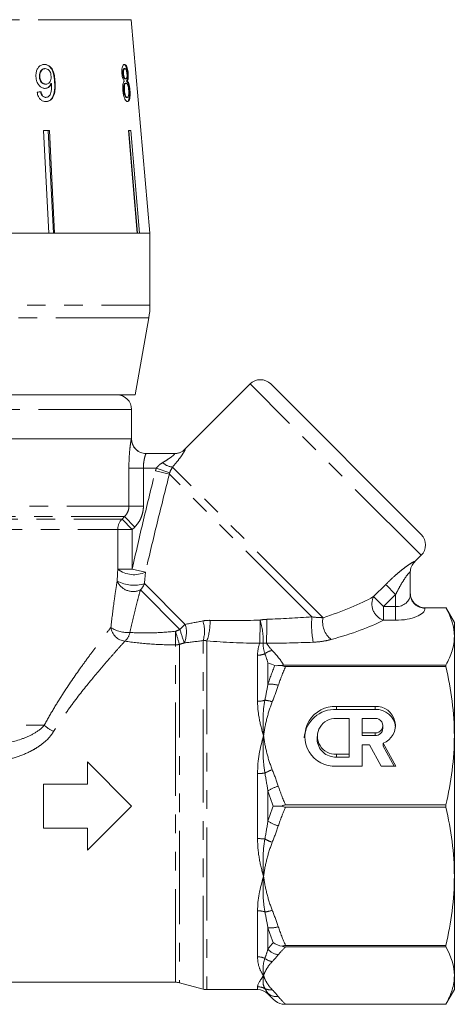
# Model space of a CAD drawing. Units: millimetres. Extents: x -30 to 578, y 18 to 324.
# Drawn here: x 176 to 206, y 218 to 285 of the extents above; entities that cross this region are included whole.
import ezdxf

# ---------------------------------------------------------------- set-up
doc = ezdxf.new("R2010")
doc.units = ezdxf.units.MM
doc.linetypes.add('PHANTOM', pattern=[12.7, 6.35, -1.27, 1.27, -1.27, 1.27, -1.27])

msp = doc.modelspace()

# ---------------------------------------------------------------- linework, layer by layer
at = {"color": 8, "linetype": 'PHANTOM', "lineweight": 0}
for p, q in [((183.687, 285.302), (153.732, 285.302)), ((178.463, 281.059), (178.493, 281.059)), ((168.96, 265.867), (184.96, 265.867)), ((184.884, 264.999), (168.959, 264.999)), ((203.449, 248.831), (191.782, 260.498)), ((183.71, 258.759), (153.71, 258.759)), ((187.335, 256.052), (187.353, 256.053)), ((196.761, 244.584), (186.505, 254.839)), ((183.526, 252.173), (183.526, 254.759)), ((184.513, 254.759), (183.526, 254.759)), ((184.513, 254.759), (184.513, 252.173)), ((185.391, 254.759), (184.513, 254.759)), ((186.282, 254.355), (185.341, 254.59)), ((186.306, 254.442), (185.391, 254.759)), ((195.998, 244.64), (186.282, 254.355)), ((153.894, 252.173), (183.526, 252.173)), ((184.513, 252.173), (183.526, 252.173)), ((154.197, 251.466), (183.222, 251.466)), ((183.056, 251.302), (183.222, 251.466)), ((183.92, 250.759), (183.222, 251.466)), ((154.364, 251.302), (183.056, 251.302)), ((183.753, 250.594), (183.056, 251.302)), ((183.92, 250.759), (183.753, 250.594)), ((154.653, 250.594), (182.767, 250.594)), ((182.767, 247.882), (182.767, 250.594)), ((183.753, 250.594), (182.767, 250.594)), ((183.753, 250.594), (183.753, 247.882)), ((203.004, 248.402), (203.003, 248.384)), ((182.767, 247.882), (183.753, 247.882)), ((184.655, 247.688), (183.753, 247.882)), ((187.365, 244.131), (184.584, 246.912)), ((200.2, 246.016), (201.029, 246.845)), ((201.029, 246.845), (201.71, 246.164)), ((187.007, 243.782), (184.311, 246.478)), ((201.71, 246.164), (200.881, 245.335)), ((201.71, 245.335), (201.71, 246.164)), ((200.2, 246.016), (200.881, 245.335)), ((200.881, 245.335), (200.881, 244.412)), ((200.881, 245.335), (201.71, 245.335)), ((201.71, 245.335), (201.71, 244.412)), ((203.71, 245.258), (203.71, 245.24)), ((201.71, 244.412), (200.881, 244.412)), ((186.712, 219.759), (186.712, 242.737)), ((186.971, 242.768), (186.971, 219.725)), ((188.583, 219.293), (188.583, 243.028)), ((188.841, 243.008), (188.841, 219.259)), ((192.296, 238.89), (192.296, 242.025)), ((193.003, 241.499), (193.003, 240.052)), ((197.673, 238.339), (197.673, 238.531)), ((200.309, 238.339), (200.309, 238.531)), ((166.358, 237.259), (177.76, 237.259)), ((200.309, 236.554), (200.309, 236.745)), ((197.673, 235.093), (197.673, 235.284)), ((192.296, 229.542), (192.296, 233.976)), ((193.003, 232.782), (193.003, 230.735)), ((192.296, 221.492), (192.296, 224.628)), ((193.003, 223.465), (193.003, 222.018)), ((192.296, 219.259), (192.296, 219.457)), ((193.003, 219.007), (193.003, 218.966))]:
    msp.add_line(p, q, dxfattribs=at)
at = {"color": 7, "linetype": 'Continuous', "lineweight": 15}
for p, q in [((184.96, 270.759), (183.687, 285.302)), ((177.797, 281.97), (177.826, 281.97)), ((183.109, 281.627), (183.157, 281.627)), ((183.203, 281.97), (183.25, 281.97)), ((183.432, 281.62), (183.479, 281.62)), ((177.424, 281.412), (177.453, 281.412)), ((178.219, 280.951), (178.249, 280.951)), ((183.262, 281.265), (183.31, 281.265)), ((183.283, 280.977), (183.331, 280.977)), ((183.371, 281.13), (183.419, 281.13)), ((177.845, 280.913), (177.874, 280.913)), ((183.171, 280.501), (183.219, 280.501)), ((183.551, 280.486), (183.599, 280.486)), ((177.836, 280.015), (177.866, 280.015)), ((183.366, 280.015), (183.414, 280.015)), ((177.698, 277.759), (178.102, 277.759)), ((178.058, 270.759), (177.698, 277.759)), ((177.82, 277.759), (177.699, 277.745)), ((178.023, 277.736), (177.82, 277.759)), ((178.023, 277.736), (178.023, 277.759)), ((178.382, 270.759), (178.023, 277.736)), ((178.102, 277.759), (178.462, 270.759)), ((183.503, 277.759), (183.657, 277.759)), ((184.085, 270.759), (183.503, 277.759)), ((183.528, 277.736), (183.528, 277.759)), ((184.109, 270.759), (183.528, 277.736)), ((183.657, 277.759), (184.24, 270.759)), ((178.058, 270.759), (168.96, 270.759)), ((168.96, 270.759), (184.96, 270.759)), ((184.085, 270.759), (178.462, 270.759)), ((184.96, 270.759), (184.24, 270.759)), ((184.96, 265.867), (184.96, 270.759)), ((183.96, 259.759), (184.884, 264.999)), ((191.782, 260.498), (187.335, 256.052)), ((203.449, 250.245), (193.196, 260.498)), ((153.46, 259.759), (183.96, 259.759)), ((183.71, 256.759), (183.71, 258.759)), ((183.702, 256.759), (153.717, 256.759)), ((183.702, 256.759), (183.71, 256.759)), ((184.702, 255.759), (186.647, 255.759)), ((203.003, 248.384), (203.449, 248.831)), ((202.71, 247.696), (202.71, 246.164)), ((203.71, 245.258), (205.132, 245.258)), ((205.71, 244.259), (205.126, 245.269)), ((205.143, 245.239), (205.132, 245.258)), ((205.71, 244.259), (205.71, 243.307)), ((205.71, 243.307), (205.71, 236.542)), ((205.132, 241.356), (194.071, 241.356)), ((194.204, 241.253), (205.132, 241.253)), ((205.132, 241.356), (205.132, 241.253)), ((200.309, 238.531), (197.673, 238.531)), ((200.309, 238.339), (197.673, 238.339)), ((198.552, 237.719), (197.673, 237.719)), ((198.552, 235.284), (198.552, 237.719)), ((200.309, 237.719), (199.43, 237.719)), ((199.43, 237.719), (199.43, 236.745)), ((199.43, 236.554), (199.43, 236.745)), ((199.43, 236.745), (200.309, 236.745)), ((200.836, 237.041), (200.836, 237.232)), ((196.356, 236.502), (196.356, 236.31)), ((199.43, 236.554), (200.309, 236.554)), ((201.714, 234.473), (200.853, 236.035)), ((200.853, 235.843), (200.853, 236.035)), ((205.71, 236.542), (205.71, 226.975)), ((199.43, 234.473), (199.43, 235.934)), ((199.43, 235.934), (199.923, 235.934)), ((199.923, 235.934), (200.728, 234.473)), ((201.609, 234.473), (200.853, 235.843)), ((180.71, 234.759), (180.71, 233.259)), ((183.71, 231.759), (180.71, 234.759)), ((197.673, 235.284), (198.552, 235.284)), ((197.673, 235.093), (198.552, 235.093)), ((198.552, 235.093), (198.552, 235.284)), ((197.673, 234.473), (199.43, 234.473)), ((200.728, 234.473), (201.714, 234.473)), ((180.71, 233.259), (177.71, 233.259)), ((177.71, 233.259), (177.71, 230.259)), ((180.71, 228.759), (183.71, 231.759)), ((205.132, 231.831), (194.204, 231.831)), ((194.204, 231.686), (205.132, 231.686)), ((205.132, 231.831), (205.132, 231.686)), ((177.71, 230.259), (180.71, 230.259)), ((180.71, 230.259), (180.71, 228.759)), ((205.71, 226.975), (205.71, 220.21)), ((205.132, 222.264), (194.204, 222.264)), ((194.204, 222.161), (205.132, 222.161)), ((205.132, 222.264), (205.132, 222.161)), ((205.71, 220.21), (205.71, 219.259)), ((145.844, 219.759), (186.712, 219.759)), ((186.971, 219.725), (188.583, 219.293)), ((188.841, 219.259), (192.296, 219.259)), ((205.132, 218.259), (205.71, 219.259)), ((193.003, 218.966), (193.364, 218.604)), ((193.979, 218.259), (205.132, 218.259)), ((205.132, 218.259), (194.204, 218.259)), ((205.132, 218.259), (205.132, 218.259))]:
    msp.add_line(p, q, dxfattribs=at)
for centre, radius, start, end in [((179.96, 265.867), 5, 350, 0), ((192.489, 259.791), 1, 45, 135), ((182.71, 258.759), 1, 0, 90), ((184.71, 256.759), 1, 180, 270), ((186.628, 256.759), 1, 270, 315.90521), ((202.742, 249.538), 1, 315, 45), ((203.71, 247.677), 1, 134.35937, 180), ((197.584, 236.23), 2.112, 87.57107, 175.20818), ((197.553, 236.502), 2.033, 86.60277, 273.39723), ((200.402, 237.244), 1.29, 290.45608, 94.13728), ((200.36, 236.981), 1.359, 6.56493, 92.16634), ((197.6, 236.502), 1.22, 86.5436, 273.4564), ((200.34, 237.232), 0.488, 266.35059, 93.64941), ((200.328, 237.062), 0.508, 267.8239, 357.64451), ((197.621, 236.358), 1.266, 182.15057, 272.38101), ((186.712, 218.759), 1, 75, 90), ((188.841, 220.259), 1, 255, 270), ((192.296, 218.259), 1, 45, 90)]:
    msp.add_arc(centre, radius, start, end, dxfattribs=at)
at = {"color": 8, "linetype": 'PHANTOM', "lineweight": 0}
for centre, radius, start, end in [((184.702, 256.758), 1, 179.98601, 269.986), ((186.647, 256.754), 0.996, 270.01461, 315.18777), ((186.643, 256.077), 1.245, 228.73866, 263.6703), ((183.774, 250.596), 1.007, 135.48311, 180.06608), ((203.705, 247.696), 0.996, 134.81223, 179.98539), ((183.872, 249.347), 1.835, 232.98494, 295.26274), ((183.811, 247.55), 1.183, 203.41934, 294.99683), ((183.847, 249.123), 2.33, 241.23636, 288.44211), ((183.51, 247.284), 1.136, 314.81189, 340.89196), ((203.673, 246.203), 0.964, 182.35549, 272.1761), ((201.26, 245.519), 1.17, 154.86213, 251.11663), ((200.698, 230.11), 19.349, 133.55934, 135.04009), ((185.623, 243.588), 1.824, 336.64014, 17.3213), ((186.509, 243.673), 2.171, 342.70296, 18.5369), ((185.297, 244.26), 3.759, 340.55381, 2.19349), ((149.79, 244.135), 42.676, 358.2675, 0.38294), ((188.594, 243.124), 4.083, 356.15745, 18.51691), ((-19.857, 244.084), 212.775, 359.66651, 0.10482), ((202.685, 244.142), 6.706, 175.74413, 190.55469), ((198.239, 244.295), 1.507, 168.92831, 232.38557), ((183.373, 244.062), 1.081, 187.35288, 263.73759), ((183.419, 245.518), 1.947, 234.9458, 275.31432), ((182.475, 243.839), 1.154, 312.4997, 346.98127), ((236.86, 243.764), 50.159, 180.1162, 181.1732), ((256.449, 264.177), 72.702, 196.39037, 197.12625), ((210.148, 250.621), 24.13, 196.46369, 198.74881), ((186.712, 243.824), 1.088, 269.98492, 283.75053), ((192.532, 243.916), 1.075, 265.42471, 277.21647), ((192.3, 243.196), 1.171, 269.78208, 295.11296), ((193.457, 241.28), 1.08, 98.43593, 127.64814), ((193.172, 238.29), 1.77, 72.30043, 95.47558), ((192.305, 240.503), 1.613, 269.6722, 287.76153), ((192.587, 236.831), 2.146, 70.6511, 84.39209), ((179.414, 239.053), 2.44, 227.33404, 245.32843), ((192.309, 238.968), 4.992, 269.84792, 275.61017), ((194.147, 231.709), 2.659, 108.62163, 120.52227), ((194.319, 230.859), 2.33, 105.14193, 124.37664), ((194.319, 232.659), 2.33, 235.62336, 254.85807), ((192.309, 224.549), 4.992, 84.38983, 90.15208), ((194.147, 231.808), 2.659, 239.47773, 251.37837), ((192.305, 223.015), 1.613, 72.23847, 90.3278), ((192.587, 226.686), 2.146, 275.60791, 289.3489), ((193.172, 225.227), 1.77, 264.52442, 287.69957), ((193.849, 222.73), 1.106, 220.05351, 262.75173), ((192.3, 220.322), 1.171, 64.88704, 90.21792), ((193.457, 222.237), 1.08, 232.35186, 261.56407), ((192.296, 218.444), 1.012, 60.34494, 90.02436), ((193.167, 220.115), 0.873, 244.93638, 278.64375), ((193.59, 219.652), 0.872, 227.68104, 277.89639)]:
    msp.add_arc(centre, radius, start, end, dxfattribs=at)
at = {"color": 7, "linetype": 'Continuous', "lineweight": 15}
msp.add_ellipse((168.601, 280.415), major_axis=(15.405, 1.251), ratio=0.058394, start_param=5.305246, end_param=5.326056, dxfattribs=at)
at = {"color": 8, "linetype": 'PHANTOM', "lineweight": 0}
for centre, major_axis, ratio, start_param, end_param in [((201.71, 246.164), (1, 0), 0.828427, 4.712389, 6.283185), ((189.322, 246.371), (12.944, 1.942), 0.26093, 5.284909, 5.670109), ((201.71, 245.24), (2, 0), 0.414214, 4.712389, 6.283185), ((189.322, 245.447), (13.627, 1.161), 0.267949, 5.316571, 5.701772), ((201.883, 247.287), (19.089, 2.156), 0.203406, 4.200493, 4.381317)]:
    msp.add_ellipse(centre, major_axis=major_axis, ratio=ratio, start_param=start_param, end_param=end_param, dxfattribs=at)
at = {"color": 7, "linetype": 'Continuous', "lineweight": 15}
for points, knots in [([(177.772, 282.259), (177.698, 282.251), (177.55, 282.235), (177.369, 282.089), (177.243, 281.888), (177.184, 281.659), (177.186, 281.501), (177.187, 281.429)], [0, 0, 0, 0, 0.215985, 0.434092, 0.623875, 0.827778, 1, 1, 1, 1]), ([(177.742, 282.259), (177.816, 282.25), (177.963, 282.232), (178.157, 282.091), (178.305, 281.882), (178.431, 281.535), (178.45, 281.251), (178.463, 281.059)], [0, 0, 0, 0, 0.1646835, 0.329896, 0.486904, 0.6539539, 1, 1, 1, 1]), ([(178.493, 281.059), (178.483, 281.206), (178.464, 281.47), (178.37, 281.816), (178.218, 282.058), (178.034, 282.206), (177.877, 282.256), (177.789, 282.258), (177.772, 282.259)], [0, 0, 0, 0, 0.266555, 0.48193, 0.642321, 0.803089, 0.960334, 1, 1, 1, 1]), ([(183.225, 282.259), (183.194, 282.251), (183.141, 282.237), (183.08, 282.108), (183.046, 281.942), (183.039, 281.77), (183.046, 281.664), (183.048, 281.628)], [0, 0, 0, 0, 0.287782, 0.492573, 0.697428, 0.898442, 1, 1, 1, 1]), ([(183.178, 282.259), (183.212, 282.249), (183.268, 282.233), (183.341, 282.088), (183.392, 281.914), (183.42, 281.745), (183.429, 281.646), (183.432, 281.62)], [0, 0, 0, 0, 0.309913, 0.514727, 0.719249, 0.927588, 1, 1, 1, 1]), ([(183.479, 281.62), (183.472, 281.693), (183.456, 281.839), (183.41, 282.025), (183.354, 282.165), (183.291, 282.247), (183.247, 282.255), (183.225, 282.259)], [0, 0, 0, 0, 0.204077, 0.410069, 0.596716, 0.801186, 1, 1, 1, 1]), ([(177.797, 281.97), (177.742, 281.963), (177.647, 281.951), (177.537, 281.852), (177.462, 281.728), (177.422, 281.575), (177.423, 281.464), (177.424, 281.412)], [0, 0, 0, 0, 0.242794, 0.422825, 0.601814, 0.811781, 1, 1, 1, 1]), ([(177.453, 281.412), (177.455, 281.496), (177.457, 281.639), (177.535, 281.811), (177.635, 281.921), (177.74, 281.966), (177.804, 281.969), (177.826, 281.97)], [0, 0, 0, 0, 0.301666, 0.50738, 0.713222, 0.901613, 1, 1, 1, 1]), ([(177.826, 281.97), (177.872, 281.966), (177.955, 281.957), (178.064, 281.88), (178.146, 281.769), (178.207, 281.617), (178.218, 281.501), (178.224, 281.436)], [0, 0, 0, 0, 0.210213, 0.386522, 0.562574, 0.756252, 1, 1, 1, 1]), ([(183.048, 281.628), (183.056, 281.562), (183.069, 281.444), (183.112, 281.295), (183.163, 281.192), (183.199, 281.151), (183.217, 281.13)], [0, 0, 0, 0, 0.293445, 0.523583, 0.753591, 1, 1, 1, 1]), ([(183.203, 281.97), (183.185, 281.966), (183.156, 281.959), (183.124, 281.889), (183.108, 281.799), (183.104, 281.706), (183.108, 281.647), (183.109, 281.627)], [0, 0, 0, 0, 0.298209, 0.495003, 0.691894, 0.893476, 1, 1, 1, 1]), ([(183.109, 281.627), (183.116, 281.571), (183.127, 281.478), (183.16, 281.369), (183.193, 281.304), (183.229, 281.27), (183.251, 281.267), (183.262, 281.265)], [0, 0, 0, 0, 0.277459, 0.460162, 0.643198, 0.819581, 1, 1, 1, 1]), ([(183.157, 281.627), (183.155, 281.677), (183.151, 281.77), (183.169, 281.879), (183.199, 281.95), (183.228, 281.969), (183.246, 281.97), (183.25, 281.97)], [0, 0, 0, 0, 0.258875, 0.484714, 0.687529, 0.93132, 1, 1, 1, 1]), ([(183.31, 281.265), (183.294, 281.268), (183.265, 281.274), (183.223, 281.333), (183.191, 281.417), (183.168, 281.519), (183.161, 281.591), (183.157, 281.627)], [0, 0, 0, 0, 0.262012, 0.451487, 0.641939, 0.820116, 1, 1, 1, 1]), ([(183.25, 281.97), (183.266, 281.967), (183.293, 281.961), (183.331, 281.902), (183.361, 281.816), (183.383, 281.715), (183.39, 281.644), (183.393, 281.612)], [0, 0, 0, 0, 0.253662, 0.445706, 0.638339, 0.83648, 1, 1, 1, 1]), ([(183.393, 281.612), (183.396, 281.56), (183.401, 281.463), (183.386, 281.352), (183.358, 281.282), (183.331, 281.266), (183.313, 281.265), (183.31, 281.265)], [0, 0, 0, 0, 0.265313, 0.498669, 0.698426, 0.949895, 1, 1, 1, 1]), ([(183.432, 281.62), (183.436, 281.545), (183.443, 281.418), (183.427, 281.27), (183.402, 281.181), (183.381, 281.146), (183.371, 281.13)], [0, 0, 0, 0, 0.336624, 0.573918, 0.810431, 1, 1, 1, 1]), ([(183.419, 281.13), (183.437, 281.162), (183.466, 281.217), (183.486, 281.361), (183.488, 281.495), (183.482, 281.584), (183.479, 281.62)], [0, 0, 0, 0, 0.356747, 0.596078, 0.835646, 1, 1, 1, 1]), ([(177.187, 281.429), (177.201, 281.308), (177.226, 281.103), (177.367, 280.852), (177.534, 280.693), (177.693, 280.629), (177.784, 280.625), (177.81, 280.624)], [0, 0, 0, 0, 0.300078, 0.509887, 0.719929, 0.918143, 1, 1, 1, 1]), ([(177.424, 281.412), (177.434, 281.333), (177.45, 281.203), (177.542, 281.05), (177.645, 280.957), (177.752, 280.917), (177.818, 280.914), (177.845, 280.913)], [0, 0, 0, 0, 0.298903, 0.492616, 0.686331, 0.87282, 1, 1, 1, 1]), ([(177.874, 280.913), (177.816, 280.919), (177.718, 280.929), (177.596, 281.023), (177.513, 281.142), (177.466, 281.278), (177.457, 281.371), (177.453, 281.412)], [0, 0, 0, 0, 0.2717594, 0.4570234, 0.6418137, 0.8437178, 1, 1, 1, 1]), ([(178.219, 280.951), (178.182, 280.884), (178.108, 280.751), (177.946, 280.641), (177.83, 280.629), (177.781, 280.624)], [0, 0, 0, 0, 0.365618, 0.732974, 1, 1, 1, 1]), ([(177.81, 280.624), (177.872, 280.632), (177.997, 280.649), (178.152, 280.771), (178.217, 280.892), (178.249, 280.951)], [0, 0, 0, 0, 0.338652, 0.678551, 1, 1, 1, 1]), ([(178.463, 281.059), (178.47, 280.814), (178.48, 280.457), (178.352, 280.051), (178.2, 279.848), (178.023, 279.741), (177.895, 279.731), (177.838, 279.727)], [0, 0, 0, 0, 0.404403, 0.588913, 0.734779, 0.880897, 1, 1, 1, 1]), ([(177.867, 279.727), (177.944, 279.735), (178.099, 279.752), (178.283, 279.902), (178.421, 280.143), (178.508, 280.535), (178.499, 280.86), (178.493, 281.059)], [0, 0, 0, 0, 0.159471, 0.320524, 0.459793, 0.668568, 1, 1, 1, 1]), ([(178.224, 281.436), (178.224, 281.362), (178.224, 281.237), (178.166, 281.08), (178.081, 280.976), (177.978, 280.919), (177.905, 280.915), (177.874, 280.913)], [0, 0, 0, 0, 0.277087, 0.468071, 0.659258, 0.853803, 1, 1, 1, 1]), ([(178.249, 280.951), (178.25, 280.94), (178.251, 280.925), (178.252, 280.905), (178.253, 280.895), (178.253, 280.889)], [0, 0, 0, 0, 0.499987, 0.749991, 1, 1, 1, 1]), ([(183.217, 281.13), (183.195, 281.104), (183.154, 281.056), (183.113, 280.905), (183.096, 280.715), (183.104, 280.572), (183.109, 280.495)], [0, 0, 0, 0, 0.273909, 0.502666, 0.731632, 1, 1, 1, 1]), ([(183.283, 280.977), (183.263, 280.971), (183.228, 280.962), (183.19, 280.876), (183.169, 280.763), (183.162, 280.633), (183.168, 280.541), (183.171, 280.501)], [0, 0, 0, 0, 0.267989, 0.451085, 0.633775, 0.841552, 1, 1, 1, 1]), ([(183.219, 280.501), (183.215, 280.574), (183.209, 280.698), (183.23, 280.845), (183.26, 280.934), (183.297, 280.972), (183.321, 280.975), (183.331, 280.977)], [0, 0, 0, 0, 0.2898556, 0.4883627, 0.6871782, 0.8661402, 1, 1, 1, 1]), ([(183.331, 280.977), (183.353, 280.971), (183.39, 280.961), (183.438, 280.871), (183.474, 280.759), (183.5, 280.626), (183.509, 280.533), (183.513, 280.491)], [0, 0, 0, 0, 0.274157, 0.456205, 0.637691, 0.836754, 1, 1, 1, 1]), ([(183.371, 281.13), (183.399, 281.092), (183.447, 281.026), (183.501, 280.842), (183.534, 280.662), (183.546, 280.54), (183.551, 280.486)], [0, 0, 0, 0, 0.3347365, 0.5726096, 0.8101641, 1, 1, 1, 1]), ([(183.599, 280.486), (183.588, 280.588), (183.569, 280.758), (183.517, 280.959), (183.467, 281.071), (183.433, 281.113), (183.419, 281.13)], [0, 0, 0, 0, 0.353275, 0.591936, 0.830511, 1, 1, 1, 1]), ([(177.268, 280.368), (177.291, 280.265), (177.328, 280.092), (177.462, 279.893), (177.611, 279.776), (177.753, 279.731), (177.837, 279.728), (177.867, 279.727)], [0, 0, 0, 0, 0.299358, 0.500077, 0.701127, 0.892921, 1, 1, 1, 1]), ([(177.502, 280.4), (177.52, 280.322), (177.548, 280.208), (177.635, 280.089), (177.718, 280.034), (177.787, 280.017), (177.826, 280.015), (177.836, 280.015)], [0, 0, 0, 0, 0.3890815, 0.5743135, 0.7600874, 0.9387721, 1, 1, 1, 1]), ([(177.866, 280.015), (177.825, 280.019), (177.754, 280.027), (177.662, 280.091), (177.59, 280.192), (177.552, 280.302), (177.536, 280.378), (177.532, 280.4)], [0, 0, 0, 0, 0.249141, 0.429811, 0.610345, 0.890257, 1, 1, 1, 1]), ([(178.253, 280.889), (178.254, 280.793), (178.256, 280.605), (178.216, 280.369), (178.161, 280.187), (178.073, 280.082), (177.972, 280.024), (177.899, 280.018), (177.866, 280.015)], [0, 0, 0, 0, 0.251406, 0.488302, 0.637126, 0.764143, 0.890822, 1, 1, 1, 1]), ([(183.109, 280.495), (183.119, 280.401), (183.141, 280.212), (183.212, 279.977), (183.295, 279.812), (183.373, 279.736), (183.418, 279.729), (183.437, 279.727)], [0, 0, 0, 0, 0.225524, 0.453372, 0.65046, 0.851827, 1, 1, 1, 1]), ([(183.171, 280.501), (183.179, 280.435), (183.191, 280.326), (183.225, 280.185), (183.269, 280.088), (183.318, 280.027), (183.351, 280.019), (183.366, 280.015)], [0, 0, 0, 0, 0.256272, 0.425071, 0.595337, 0.815178, 1, 1, 1, 1]), ([(183.414, 280.015), (183.39, 280.024), (183.351, 280.038), (183.298, 280.123), (183.258, 280.235), (183.233, 280.366), (183.223, 280.462), (183.219, 280.501)], [0, 0, 0, 0, 0.291601, 0.473923, 0.625922, 0.846298, 1, 1, 1, 1]), ([(183.551, 280.486), (183.557, 280.394), (183.568, 280.209), (183.549, 279.977), (183.508, 279.813), (183.452, 279.736), (183.408, 279.729), (183.389, 279.727)], [0, 0, 0, 0, 0.222665, 0.447422, 0.648153, 0.846143, 1, 1, 1, 1]), ([(183.513, 280.491), (183.517, 280.421), (183.524, 280.3), (183.51, 280.154), (183.484, 280.062), (183.45, 280.02), (183.425, 280.017), (183.414, 280.015)], [0, 0, 0, 0, 0.274177, 0.472482, 0.671296, 0.854806, 1, 1, 1, 1]), ([(183.437, 279.727), (183.473, 279.737), (183.533, 279.756), (183.586, 279.92), (183.611, 280.118), (183.611, 280.32), (183.602, 280.446), (183.599, 280.486)], [0, 0, 0, 0, 0.29393, 0.494037, 0.693766, 0.901693, 1, 1, 1, 1]), ([(203.71, 245.258), (203.576, 245.258), (203.445, 245.286), (203.202, 245.39), (203.091, 245.467), (202.908, 245.654), (202.834, 245.767), (202.736, 246.008), (202.71, 246.14), (202.71, 246.269)], [0, 0, 0, 0, 0.25, 0.25, 0.5, 0.5, 0.75, 0.75, 1, 1, 1, 1]), ([(205.71, 243.307), (205.71, 242.982), (205.659, 242.654), (205.461, 242.001), (205.316, 241.677), (205.132, 241.356)], [0, 0, 0, 0, 0.5, 0.5, 1, 1, 1, 1]), ([(193.928, 241.336), (193.836, 241.335), (193.749, 241.326), (193.588, 241.309), (193.515, 241.301), (193.471, 241.321)], [0, 0, 0, 0, 0.5, 0.5, 1, 1, 1, 1]), ([(193.928, 241.336), (193.964, 241.31), (194.007, 241.288), (194.1, 241.26), (194.152, 241.253), (194.204, 241.253)], [0, 0, 0, 0, 0.5, 0.5, 1, 1, 1, 1]), ([(205.71, 236.542), (205.71, 235.757), (205.659, 234.966), (205.461, 233.389), (205.316, 232.607), (205.132, 231.831)], [0, 0, 0, 0, 0.5, 0.5, 1, 1, 1, 1]), ([(205.71, 226.975), (205.71, 226.19), (205.659, 225.399), (205.461, 223.822), (205.316, 223.04), (205.132, 222.264)], [0, 0, 0, 0, 0.5, 0.5, 1, 1, 1, 1]), ([(205.71, 220.21), (205.71, 219.885), (205.659, 219.557), (205.461, 218.904), (205.316, 218.58), (205.132, 218.259)], [0, 0, 0, 0, 0.5, 0.5, 1, 1, 1, 1])]:
    msp.add_open_spline(points, degree=3, knots=knots, dxfattribs=at)
at = {"color": 8, "linetype": 'PHANTOM', "lineweight": 0}
for points, knots in [([(183.526, 254.759), (183.526, 255.015), (183.533, 255.27), (183.56, 255.743), (183.579, 255.965), (183.61, 256.244), (183.621, 256.331), (183.642, 256.481), (183.652, 256.545), (183.67, 256.65), (183.679, 256.691), (183.693, 256.745), (183.698, 256.759), (183.702, 256.759)], [0, 0, 0, 0, 0.25, 0.25, 0.5, 0.5, 0.625, 0.625, 0.75, 0.75, 0.875, 0.875, 1, 1, 1, 1]), ([(184.702, 255.759), (184.694, 255.759), (184.679, 255.732), (184.64, 255.632), (184.617, 255.558), (184.573, 255.375), (184.552, 255.265), (184.522, 255.024), (184.513, 254.892), (184.513, 254.759)], [0, 0, 0, 0, 0.25, 0.25, 0.5, 0.5, 0.75, 0.75, 1, 1, 1, 1]), ([(185.821, 255.141), (185.929, 255.204), (186.032, 255.268), (186.229, 255.397), (186.324, 255.463), (186.489, 255.586), (186.56, 255.645), (186.628, 255.711), (186.644, 255.729), (186.658, 255.753), (186.657, 255.759), (186.647, 255.759)], [0, 0, 0, 0, 0.25, 0.25, 0.5, 0.5, 0.75, 0.75, 0.875, 0.875, 1, 1, 1, 1]), ([(187.353, 256.053), (187.362, 256.053), (187.363, 256.044), (187.352, 256.008), (187.34, 255.981), (187.285, 255.877), (187.222, 255.775), (187.063, 255.541), (186.965, 255.407), (186.749, 255.129), (186.632, 254.986), (186.505, 254.839)], [0, 0, 0, 0, 0.125, 0.125, 0.25, 0.25, 0.5, 0.5, 0.75, 0.75, 1, 1, 1, 1]), ([(185.391, 254.759), (185.447, 254.84), (185.513, 254.91), (185.659, 255.036), (185.739, 255.092), (185.821, 255.141)], [0, 0, 0, 0, 0.5, 0.5, 1, 1, 1, 1]), ([(183.753, 247.882), (183.996, 249.005), (184.255, 250.124), (184.789, 252.359), (185.063, 253.475), (185.341, 254.59)], [0, 0, 0, 0, 0.5, 0.5, 1, 1, 1, 1]), ([(186.282, 254.355), (186.002, 253.246), (185.724, 252.136), (185.179, 249.914), (184.912, 248.802), (184.655, 247.688)], [0, 0, 0, 0, 0.5, 0.5, 1, 1, 1, 1]), ([(183.222, 251.466), (183.318, 251.558), (183.393, 251.667), (183.498, 251.909), (183.526, 252.04), (183.526, 252.173)], [0, 0, 0, 0, 0.5, 0.5, 1, 1, 1, 1]), ([(184.513, 252.173), (184.513, 252.041), (184.5, 251.908), (184.448, 251.652), (184.409, 251.527), (184.308, 251.285), (184.244, 251.168), (184.098, 250.952), (184.014, 250.852), (183.92, 250.759)], [0, 0, 0, 0, 0.25, 0.25, 0.5, 0.5, 0.75, 0.75, 1, 1, 1, 1]), ([(201.029, 246.845), (201.233, 247.049), (201.44, 247.245), (201.754, 247.524), (201.86, 247.615), (202.068, 247.787), (202.17, 247.868), (202.368, 248.02), (202.464, 248.091), (202.64, 248.213), (202.722, 248.267), (202.857, 248.35), (202.912, 248.38), (202.986, 248.412), (203.004, 248.414), (203.004, 248.402)], [0, 0, 0, 0, 0.25, 0.25, 0.375, 0.375, 0.5, 0.5, 0.625, 0.625, 0.75, 0.75, 0.875, 0.875, 1, 1, 1, 1]), ([(202.71, 247.696), (202.71, 247.711), (202.695, 247.706), (202.641, 247.657), (202.603, 247.615), (202.472, 247.456), (202.37, 247.312), (202.172, 247.008), (202.074, 246.843), (201.887, 246.509), (201.797, 246.338), (201.71, 246.164)], [0, 0, 0, 0, 0.125, 0.125, 0.25, 0.25, 0.5, 0.5, 0.75, 0.75, 1, 1, 1, 1]), ([(182.301, 243.924), (182.36, 244.5), (182.429, 245.055), (182.538, 245.85), (182.575, 246.109), (182.651, 246.61), (182.689, 246.853), (182.726, 247.08)], [0, 0, 0, 0, 0.5, 0.5, 0.75, 0.75, 1, 1, 1, 1]), ([(184.311, 246.478), (184.253, 246.266), (184.193, 246.042), (184.072, 245.579), (184.011, 245.341), (183.83, 244.611), (183.711, 244.104), (183.599, 243.579)], [0, 0, 0, 0, 0.25, 0.25, 0.5, 0.5, 1, 1, 1, 1]), ([(195.998, 244.64), (196.14, 244.62), (196.277, 244.607), (196.53, 244.589), (196.649, 244.585), (196.761, 244.584)], [0, 0, 0, 0, 0.5, 0.5, 1, 1, 1, 1]), ([(177.76, 237.259), (177.957, 237.629), (178.161, 237.988), (178.576, 238.687), (178.788, 239.026), (179.421, 240.009), (179.841, 240.617), (180.445, 241.464), (180.643, 241.736), (181.026, 242.256), (181.212, 242.505), (181.563, 242.968), (181.727, 243.183), (182.033, 243.58), (182.174, 243.762), (182.301, 243.924)], [0, 0, 0, 0, 0.125, 0.125, 0.25, 0.25, 0.5, 0.5, 0.625, 0.625, 0.75, 0.75, 0.875, 0.875, 1, 1, 1, 1]), ([(183.599, 243.579), (184.09, 243.544), (184.609, 243.535), (185.649, 243.565), (186.173, 243.604), (186.702, 243.662)], [0, 0, 0, 0, 0.5, 0.5, 1, 1, 1, 1]), ([(183.255, 242.988), (183.12, 242.84), (182.971, 242.674), (182.646, 242.311), (182.471, 242.114), (182.1, 241.69), (181.902, 241.462), (181.494, 240.985), (181.284, 240.735), (180.638, 239.956), (180.189, 239.395), (179.509, 238.486), (179.28, 238.17), (178.831, 237.519), (178.61, 237.184), (178.395, 236.836)], [0, 0, 0, 0, 0.125, 0.125, 0.25, 0.25, 0.375, 0.375, 0.5, 0.5, 0.75, 0.75, 0.875, 0.875, 1, 1, 1, 1]), ([(186.712, 242.737), (186.118, 242.734), (185.531, 242.752), (184.372, 242.835), (183.797, 242.901), (183.255, 242.988)], [0, 0, 0, 0, 0.5, 0.5, 1, 1, 1, 1]), ([(197.32, 243.101), (197.137, 243.051), (196.944, 243.01), (196.535, 242.946), (196.316, 242.924), (196.093, 242.914)], [0, 0, 0, 0, 0.5, 0.5, 1, 1, 1, 1]), ([(192.296, 238.89), (192.296, 238.516), (192.336, 238.128), (192.479, 237.343), (192.582, 236.945), (192.71, 236.542)], [0, 0, 0, 0, 0.5, 0.5, 1, 1, 1, 1]), ([(193.298, 238.856), (193.15, 238.483), (193.028, 238.102), (192.832, 237.329), (192.759, 236.936), (192.71, 236.542)], [0, 0, 0, 0, 0.5, 0.5, 1, 1, 1, 1]), ([(174.506, 235.937), (175.118, 236.02), (175.715, 236.144), (176.563, 236.45), (176.839, 236.574), (177.342, 236.873), (177.576, 237.05), (177.76, 237.259)], [0, 0, 0, 0, 0.5, 0.5, 0.75, 0.75, 1, 1, 1, 1]), ([(178.395, 236.836), (178.215, 236.542), (177.97, 236.28), (177.558, 235.941), (177.412, 235.837), (177.108, 235.643), (176.948, 235.553), (176.462, 235.309), (176.124, 235.177), (175.429, 234.958), (175.071, 234.871), (174.71, 234.803)], [0, 0, 0, 0, 0.25, 0.25, 0.375, 0.375, 0.5, 0.5, 0.75, 0.75, 1, 1, 1, 1]), ([(192.797, 234), (192.725, 234.429), (192.685, 234.855), (192.659, 235.705), (192.673, 236.128), (192.71, 236.542)], [0, 0, 0, 0, 0.5, 0.5, 1, 1, 1, 1]), ([(193.298, 234.229), (193.15, 234.602), (193.028, 234.982), (192.832, 235.755), (192.759, 236.148), (192.71, 236.542)], [0, 0, 0, 0, 0.5, 0.5, 1, 1, 1, 1]), ([(192.296, 229.542), (192.296, 229.094), (192.336, 228.65), (192.479, 227.793), (192.582, 227.378), (192.71, 226.975)], [0, 0, 0, 0, 0.5, 0.5, 1, 1, 1, 1]), ([(193.298, 229.289), (193.15, 228.915), (193.028, 228.535), (192.832, 227.762), (192.759, 227.369), (192.71, 226.975)], [0, 0, 0, 0, 0.5, 0.5, 1, 1, 1, 1]), ([(192.797, 224.551), (192.725, 224.939), (192.685, 225.336), (192.659, 226.147), (192.673, 226.561), (192.71, 226.975)], [0, 0, 0, 0, 0.5, 0.5, 1, 1, 1, 1]), ([(193.298, 224.662), (193.15, 225.035), (193.028, 225.415), (192.832, 226.188), (192.759, 226.581), (192.71, 226.975)], [0, 0, 0, 0, 0.5, 0.5, 1, 1, 1, 1]), ([(192.296, 221.492), (192.296, 221.233), (192.336, 220.994), (192.479, 220.567), (192.582, 220.377), (192.71, 220.21)], [0, 0, 0, 0, 0.5, 0.5, 1, 1, 1, 1]), ([(193.298, 221.168), (193.15, 221.014), (193.028, 220.856), (192.832, 220.536), (192.759, 220.373), (192.71, 220.21)], [0, 0, 0, 0, 0.5, 0.5, 1, 1, 1, 1]), ([(192.797, 219.324), (192.725, 219.444), (192.685, 219.579), (192.659, 219.876), (192.673, 220.039), (192.71, 220.21)], [0, 0, 0, 0, 0.5, 0.5, 1, 1, 1, 1]), ([(193.298, 219.252), (193.15, 219.406), (193.028, 219.564), (192.832, 219.884), (192.759, 220.047), (192.71, 220.21)], [0, 0, 0, 0, 0.5, 0.5, 1, 1, 1, 1])]:
    msp.add_open_spline(points, degree=3, knots=knots, dxfattribs=at)
for points in [[(186.505, 254.839), (186.422, 254.727), (186.355, 254.594), (186.306, 254.442)], [(185.341, 254.59), (185.355, 254.647), (185.371, 254.703), (185.391, 254.759)], [(186.306, 254.442), (186.296, 254.413), (186.289, 254.384), (186.282, 254.355)], [(182.726, 247.08), (182.738, 247.35), (182.752, 247.618), (182.767, 247.882)], [(184.655, 247.688), (184.631, 247.432), (184.607, 247.173), (184.584, 246.912)], [(187.365, 244.131), (187.761, 244.207), (188.163, 244.285), (188.568, 244.364)], [(188.568, 244.364), (188.725, 244.394), (188.886, 244.408), (189.053, 244.403)], [(189.053, 244.403), (190.176, 244.373), (191.316, 244.383), (192.465, 244.42)], [(192.465, 244.42), (192.613, 244.449), (192.764, 244.468), (192.918, 244.473)], [(192.918, 244.473), (193.946, 244.513), (194.974, 244.569), (195.998, 244.64)], [(186.702, 243.662), (186.804, 243.702), (186.905, 243.742), (187.007, 243.782)], [(187.298, 242.865), (187.189, 242.832), (187.08, 242.8), (186.971, 242.768)], [(188.583, 243.028), (188.151, 242.969), (187.722, 242.914), (187.298, 242.865)], [(188.841, 243.008), (188.752, 243.024), (188.666, 243.03), (188.583, 243.028)], [(192.447, 242.845), (191.235, 242.855), (190.031, 242.904), (188.841, 243.008)], [(192.296, 242.025), (192.296, 242.329), (192.35, 242.603), (192.447, 242.845)], [(192.915, 242.846), (192.83, 242.853), (192.748, 242.854), (192.667, 242.85)], [(192.797, 242.136), (192.713, 242.39), (192.673, 242.627), (192.667, 242.85)], [(193.298, 242.349), (193.142, 242.511), (193.015, 242.677), (192.915, 242.846)], [(193.003, 241.499), (192.939, 241.72), (192.87, 241.933), (192.797, 242.136)], [(193.298, 242.349), (193.61, 242.024), (193.885, 241.695), (194.071, 241.356)], [(193.003, 240.052), (193.139, 240.481), (193.296, 240.904), (193.471, 241.321)], [(194.204, 241.253), (194.02, 240.834), (193.854, 240.409), (193.71, 239.976)], [(192.797, 238.967), (192.87, 239.333), (192.939, 239.694), (193.003, 240.052)], [(193.71, 239.976), (193.584, 239.599), (193.445, 239.226), (193.298, 238.856)], [(192.797, 238.967), (192.653, 238.191), (192.636, 237.371), (192.71, 236.542)], [(192.296, 233.976), (192.296, 234.871), (192.455, 235.739), (192.71, 236.542)], [(193.003, 232.782), (192.939, 233.191), (192.87, 233.597), (192.797, 234)], [(193.298, 234.229), (193.445, 233.858), (193.584, 233.485), (193.71, 233.108)], [(193.364, 231.759), (193.232, 232.096), (193.111, 232.437), (193.003, 232.782)], [(193.71, 233.108), (193.854, 232.676), (194.02, 232.251), (194.204, 231.831)], [(193.003, 230.735), (193.111, 231.08), (193.232, 231.421), (193.364, 231.759)], [(194.204, 231.686), (194.02, 231.267), (193.854, 230.842), (193.71, 230.409)], [(192.797, 229.518), (192.87, 229.92), (192.939, 230.326), (193.003, 230.735)], [(193.71, 230.409), (193.584, 230.032), (193.445, 229.659), (193.298, 229.289)], [(192.797, 229.518), (192.653, 228.661), (192.636, 227.804), (192.71, 226.975)], [(192.296, 224.628), (192.296, 225.375), (192.455, 226.172), (192.71, 226.975)], [(193.298, 224.662), (193.445, 224.291), (193.584, 223.918), (193.71, 223.541)], [(193.003, 223.465), (192.939, 223.823), (192.87, 224.184), (192.797, 224.551)], [(193.364, 222.457), (193.232, 222.789), (193.111, 223.125), (193.003, 223.465)], [(193.71, 223.541), (193.854, 223.109), (194.02, 222.683), (194.204, 222.264)], [(192.797, 221.382), (192.87, 221.585), (192.939, 221.797), (193.003, 222.018)], [(193.003, 222.018), (193.111, 222.166), (193.232, 222.312), (193.364, 222.457)], [(194.204, 222.161), (194.02, 221.988), (193.854, 221.812), (193.71, 221.633)], [(192.797, 221.382), (192.653, 220.945), (192.636, 220.553), (192.71, 220.21)], [(193.71, 221.633), (193.584, 221.476), (193.445, 221.322), (193.298, 221.168)], [(192.296, 219.457), (192.296, 219.618), (192.455, 219.877), (192.71, 220.21)], [(193.003, 219.007), (192.939, 219.103), (192.87, 219.209), (192.797, 219.324)], [(193.298, 219.252), (193.445, 219.098), (193.584, 218.944), (193.71, 218.788)], [(193.364, 218.604), (193.232, 218.736), (193.111, 218.87), (193.003, 219.007)], [(193.71, 218.788), (193.854, 218.609), (194.02, 218.433), (194.204, 218.259)]]:
    msp.add_open_spline(points, degree=3, dxfattribs=at)
at = {"color": 7, "linetype": 'Continuous', "lineweight": 15}
for points in [[(205.132, 245.258), (205.501, 244.612), (205.71, 243.962), (205.71, 243.307)], [(193.471, 241.321), (193.314, 241.389), (193.157, 241.447), (193.003, 241.499)], [(194.071, 241.356), (194.022, 241.356), (193.974, 241.349), (193.928, 241.336)], [(205.132, 241.253), (205.501, 239.693), (205.71, 238.124), (205.71, 236.542)], [(193.364, 231.759), (193.532, 231.759), (193.749, 231.759), (193.979, 231.759)], [(194.204, 231.831), (194.123, 231.831), (194.044, 231.807), (193.979, 231.759)], [(193.979, 231.759), (194.043, 231.711), (194.123, 231.686), (194.204, 231.686)], [(205.132, 231.686), (205.501, 230.126), (205.71, 228.557), (205.71, 226.975)], [(193.364, 222.457), (193.532, 222.338), (193.749, 222.251), (193.979, 222.213)], [(194.204, 222.264), (194.123, 222.264), (194.044, 222.247), (193.979, 222.213)], [(193.979, 222.213), (194.043, 222.179), (194.123, 222.161), (194.204, 222.161)], [(205.132, 222.161), (205.501, 221.515), (205.71, 220.865), (205.71, 220.21)], [(193.364, 218.604), (193.532, 218.436), (193.749, 218.312), (193.979, 218.259)], [(194.204, 218.259), (194.123, 218.259), (194.044, 218.259), (193.979, 218.259)]]:
    msp.add_open_spline(points, degree=3, dxfattribs=at)

doc.saveas('drawing.dxf')
